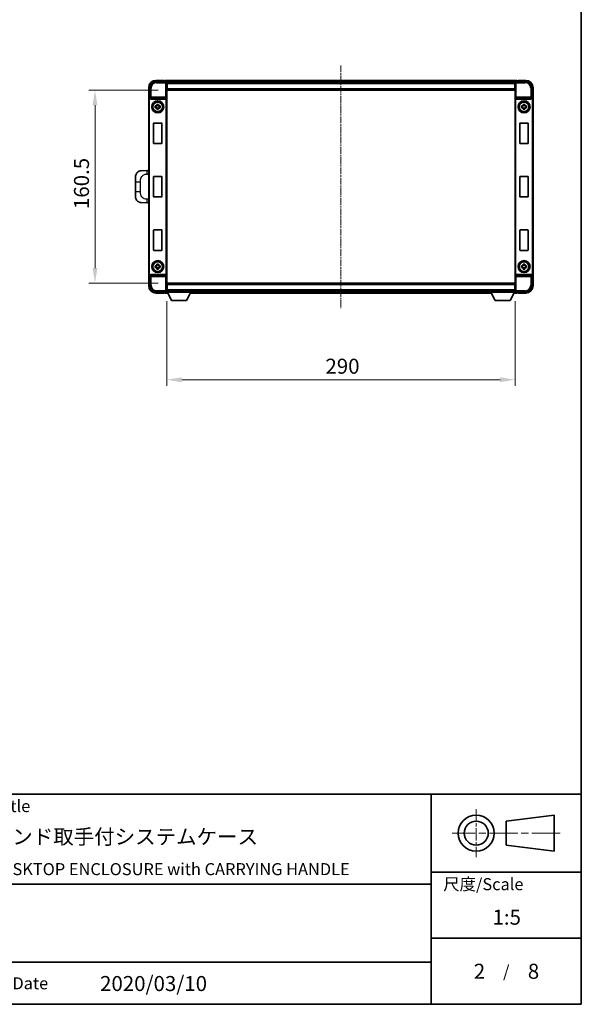
# Model space of a CAD drawing. Units: millimetres. Extents: x 17 to 10448, y 16 to 1421.
# Drawn here: x 3078 to 3546, y 16 to 836 of the extents above; entities that cross this region are included whole.
import ezdxf
from ezdxf.enums import TextEntityAlignment as Align

# ---------------------------------------------------------------- set-up
doc = ezdxf.new("R2010")
doc.units = ezdxf.units.MM
doc.linetypes.add('CHAIN', pattern=[0.3543, 0.2362, -0.0295, 0.0591, -0.0295])
for name, color, linetype, lineweight in [('Border (ISO)', 7, 'Continuous', 35), ('Dimension (ISO)', 7, 'Continuous', 18), ('Dimension (ISO) @ 1', 7, 'Continuous', 18), ('Title (ISO)', 7, 'Continuous', 35), ('Visible (ISO)', 7, 'Continuous', 35), ('Visible Narrow (ISO)', 7, 'Continuous', 25)]:
    doc.layers.add(name, color=color, linetype=linetype, lineweight=lineweight)
doc.layers.add('Centerline (ISO)', color=7, linetype='Continuous', lineweight=18, true_color=0x80ffff)
doc.styles.add('Note Text (TK)', font='MS PGothic.ttf')
doc.styles.add('文字スタイル67', font='arial.ttf')
doc.dimstyles.new('Default - Method 1b (TK)', dxfattribs={"dimscale": 4, "dimtxt": 2.5, "dimasz": 2.5, "dimexe": 1, "dimexo": 1.5, "dimgap": 1, "dimtad": 1, "dimtoh": 1, "dimrnd": 1e-08, "dimdsep": 46, "dimtxsty": 'Note Text (TK)', "dimcen": 0.09, "dimdle": 5, "dimclrd": 100, "dimclre": 100, "dimclrt": 7, "dimadec": 1, "dimazin": 1, "dimtfac": 1, "dimtmove": 0, "dimatfit": 3, "dimfxl": 0, "dimtolj": 1, "dimlwd": -1, "dimlwe": -1, "dimarcsym": 0})

# ---------------------------------------------------------------- blocks, each defined once
blk = doc.blocks.new('図面枠 tk図枠')
at = {"layer": 'Border (ISO)'}
for p in [(405.5, 289), (14.5, 8)]:
    blk.add_line(p, (405.5, 8), dxfattribs=at)
blk = doc.blocks.new('表題欄 tk表題欄')
at = {"layer": 'Title (ISO)'}
for p, q in [((74.71, 244.05), (255.71, 244.05)), ((230.71, 244.05), (230.71, 209.05)), ((255.71, 244.05), (255.71, 209.05)), ((243.21, 239.55), (251.21, 240.55)), ((243.21, 239.55), (243.21, 235.55)), ((251.21, 234.55), (251.21, 240.55)), ((243.21, 235.55), (251.21, 234.55)), ((230.71, 231.05), (255.71, 231.05)), ((74.71, 229.05), (230.71, 229.05)), ((230.71, 220.05), (255.71, 220.05)), ((149.71, 216.05), (230.71, 216.05)), ((255.71, 209.05), (74.71, 209.05))]:
    blk.add_line(p, q, dxfattribs=at)
at = {"layer": 'Title (ISO)', "color": 4, "linetype": 'CHAIN', "lineweight": 18, "ltscale": 8.88956, "true_color": 0x00ffff}
blk.add_line((238.21, 241.55), (238.21, 233.55), dxfattribs=at)
at = {"layer": 'Title (ISO)', "color": 4, "linetype": 'CHAIN', "lineweight": 18, "ltscale": 20.001633, "true_color": 0x00ffff}
blk.add_line((252.21, 237.55), (234.21, 237.55), dxfattribs=at)
at = {"layer": 'Title (ISO)'}
for radius in [3, 2]:
    blk.add_circle((238.21, 237.55), radius, dxfattribs=at)
at = {"layer": 'Title (ISO)', "color": 1, "true_color": 0xff0000, "char_height": 2, "attachment_point": 4, "line_spacing_factor": 1.5, "style": 'Note Text (TK)'}
for s, insert in [('\\fＭＳ Ｐゴシック|b0|i0;\\H2.0000;品名/Title', (151.71, 242.05)), ('\\fＭＳ Ｐゴシック|b0|i0;\\H2.0000;尺度/Scale', (232.71, 229.05)), ('\\fＭＳ Ｐゴシック|b0|i0;\\H2.0000;作成日/Date', (151.71, 212.55))]:
    blk.add_mtext(s, dxfattribs=dict(at, insert=insert))
at = {"layer": 'Title (ISO)', "color": 7, "insert": (243.21, 214.55), "char_height": 2, "attachment_point": 5, "line_spacing_factor": 1.5, "style": 'Note Text (TK)'}
blk.add_mtext('\\fＭＳ Ｐゴシック|b0|i0;\\H2.0000;/', dxfattribs=at)
at = {"layer": 'Title (ISO)', "color": 7}
for tag, p, height, style in [('<品名>_001', (157.52, 235.7), 2.5, 'Note Text (TK)'), ('<Title>_001', (157.49, 230.55), 2, '文字スタイル67'), ('<ページ_No.>_001', (237.95, 213.3), 2.5, 'Note Text (TK)'), ('<総ページ数>_001', (246.8, 213.3), 2.5, 'Note Text (TK)'), ('作成日_001', (175.59, 211.28), 2.5, 'Note Text (TK)')]:
    blk.add_attdef(tag, p, '', height=height, dxfattribs=dict(at, style=style))
at = {"layer": 'Title (ISO)', "color": 7, "style": 'Note Text (TK)'}
blk.add_attdef('<尺度>', text='', height=2.5, dxfattribs=at).set_placement((243.21, 223.55), align=Align.MIDDLE_CENTER)
blk = doc.blocks.new('*D52')
at = {"layer": 'Defpoints', "color": 0, "transparency": 16777216}
for p in [(3200.86, 776.84), (3140.86, 616.34), (3200.86, 616.34)]:
    blk.add_point(p, dxfattribs=at)
at = {"layer": 'Dimension (ISO)', "color": 100, "transparency": 16777216}
for p, q in [((3193.36, 776.84), (3135.86, 776.84)), ((3140.86, 764.34), (3140.86, 628.84)), ((3193.36, 616.34), (3135.86, 616.34))]:
    blk.add_line(p, q, dxfattribs=at)
for points in [[(3138.77, 764.34), (3142.94, 764.34), (3140.86, 776.84)], [(3138.77, 628.84), (3142.94, 628.84), (3140.86, 616.34)]]:
    blk.add_solid(points, dxfattribs=at)
at = {"layer": 'Dimension (ISO)', "color": 7, "transparency": 16777216, "insert": (3129.61, 677.98), "char_height": 12.5, "attachment_point": 4, "rotation": 90, "style": 'Note Text (TK)'}
blk.add_mtext('\\A1;160.5', dxfattribs=at)
blk = doc.blocks.new('*D53')
at = {"layer": 'Defpoints', "color": 0, "transparency": 16777216}
for p in [(3200.61, 608.89), (3490.61, 608.89), (3490.61, 535.92)]:
    blk.add_point(p, dxfattribs=at)
at = {"layer": 'Dimension (ISO)', "color": 100, "transparency": 16777216}
for p, q in [((3200.61, 601.39), (3200.61, 530.92)), ((3490.61, 601.39), (3490.61, 530.92)), ((3213.11, 535.92), (3478.11, 535.92))]:
    blk.add_line(p, q, dxfattribs=at)
for points in [[(3213.11, 538), (3213.11, 533.83), (3200.61, 535.92)], [(3478.11, 538), (3478.11, 533.83), (3490.61, 535.92)]]:
    blk.add_solid(points, dxfattribs=at)
at = {"layer": 'Dimension (ISO)', "color": 7, "transparency": 16777216, "insert": (3332.75, 547.17), "char_height": 12.5, "attachment_point": 4, "style": 'Note Text (TK)'}
blk.add_mtext('\\A1;290', dxfattribs=at)

msp = doc.modelspace()

# ---------------------------------------------------------------- linework, layer by layer
at = {"layer": 'Centerline (ISO)', "linetype": 'CHAIN', "ltscale": 23.990969}
msp.add_line((3345.605, 797.5903), (3345.605, 595.5903), dxfattribs=at)
at = {"layer": 'Visible (ISO)'}
for p, q in [((3185.605, 779.0903), (3185.605, 769.5909)), ((3186.605, 770.5903), (3186.605, 779.0933)), ((3191.602, 784.0903), (3200.1053, 784.0903)), ((3198.105, 785.0903), (3191.605, 785.0903)), ((3198.105, 785.0903), (3198.105, 784.8403)), ((3198.105, 784.7903), (3198.105, 784.8403)), ((3198.855, 784.7903), (3198.105, 784.7903)), ((3492.105, 785.0903), (3199.105, 785.0903)), ((3199.105, 784.7903), (3199.105, 785.0903)), ((3199.105, 784.7903), (3199.105, 784.3403)), ((3199.105, 784.5403), (3199.105, 784.0903)), ((3490.6718, 783.8403), (3200.5382, 783.8403)), ((3200.605, 783.5906), (3200.605, 778.0903)), ((3200.855, 783.5903), (3200.605, 783.5903)), ((3200.605, 782.5903), (3200.855, 782.5903)), ((3200.855, 779.9903), (3200.605, 779.9903)), ((3200.855, 782.0903), (3200.855, 783.5903)), ((3490.355, 783.5903), (3200.855, 783.5903)), ((3200.855, 782.0903), (3200.855, 778.3403)), ((3490.605, 783.5903), (3490.355, 783.5903)), ((3490.355, 783.5903), (3490.355, 782.0903)), ((3490.355, 782.5903), (3490.605, 782.5903)), ((3490.355, 778.3403), (3490.355, 782.0903)), ((3490.605, 779.9903), (3490.355, 779.9903)), ((3490.605, 778.0903), (3490.605, 783.5906)), ((3491.1047, 784.0903), (3499.6081, 784.0903)), ((3492.105, 785.0903), (3492.105, 784.7903)), ((3492.105, 784.3403), (3492.105, 784.7903)), ((3492.105, 784.0903), (3492.105, 784.5403)), ((3493.105, 784.7903), (3492.355, 784.7903)), ((3493.105, 784.8403), (3493.105, 785.0903)), ((3499.605, 785.0903), (3493.105, 785.0903)), ((3493.105, 784.8403), (3493.105, 784.7903)), ((3504.605, 779.0933), (3504.605, 770.5903)), ((3505.605, 769.5909), (3505.605, 779.0903)), ((3186.6044, 770.5903), (3186.605, 770.5903)), ((3186.605, 770.5903), (3186.8501, 770.3452)), ((3200.605, 778.0903), (3200.605, 615.0903)), ((3200.855, 776.8403), (3200.855, 778.3403)), ((3490.355, 776.8403), (3200.855, 776.8403)), ((3490.355, 778.3403), (3490.355, 776.8403)), ((3490.605, 615.0903), (3490.605, 778.0903)), ((3504.605, 770.5903), (3504.36, 770.3452)), ((3504.605, 770.5903), (3504.6056, 770.5903)), ((3185.605, 623.5897), (3185.605, 769.5909)), ((3187.3629, 769.5903), (3199.8471, 769.5903)), ((3191.0943, 763.807), (3191.7132, 763.807)), ((3191.7132, 762.3736), (3191.0943, 762.3736)), ((3191.9482, 763.807), (3191.9482, 762.3736)), ((3192.3883, 764.4821), (3192.3883, 765.101)), ((3193.8217, 764.2471), (3192.3883, 764.2471)), ((3193.8217, 765.101), (3193.8217, 764.4821)), ((3194.2618, 763.807), (3194.2618, 762.3736)), ((3194.4968, 763.807), (3195.1157, 763.807)), ((3195.1157, 762.3736), (3194.4968, 762.3736)), ((3491.3629, 769.5903), (3503.8471, 769.5903)), ((3496.0943, 763.807), (3496.7132, 763.807)), ((3496.7132, 762.3736), (3496.0943, 762.3736)), ((3496.9482, 763.807), (3496.9482, 762.3736)), ((3497.3883, 764.4821), (3497.3883, 765.101)), ((3498.8217, 764.2471), (3497.3883, 764.2471)), ((3498.8217, 765.101), (3498.8217, 764.4821)), ((3499.2618, 763.807), (3499.2618, 762.3736)), ((3499.4968, 763.807), (3500.1157, 763.807)), ((3500.1157, 762.3736), (3499.4968, 762.3736)), ((3505.605, 769.5909), (3505.605, 623.5897)), ((3192.3883, 761.9335), (3193.8217, 761.9335)), ((3192.3883, 761.0796), (3192.3883, 761.6985)), ((3193.8217, 761.6985), (3193.8217, 761.0796)), ((3497.3883, 761.9335), (3498.8217, 761.9335)), ((3497.3883, 761.0796), (3497.3883, 761.6985)), ((3498.8217, 761.6985), (3498.8217, 761.0796)), ((3189.605, 732.7903), (3189.605, 749.3903)), ((3189.805, 749.5903), (3196.405, 749.5903)), ((3196.605, 749.3903), (3196.605, 732.7903)), ((3494.605, 732.7903), (3494.605, 749.3903)), ((3494.805, 749.5903), (3501.405, 749.5903)), ((3501.605, 749.3903), (3501.605, 732.7903)), ((3196.405, 732.5903), (3189.805, 732.5903)), ((3501.405, 732.5903), (3494.805, 732.5903)), ((3174.605, 700.7277), (3174.605, 704.8603)), ((3184.4776, 710.0335), (3179.4305, 709.8572)), ((3185.605, 710.0728), (3184.4776, 710.0335)), ((3189.605, 688.2903), (3189.605, 704.8903)), ((3189.805, 705.0903), (3196.405, 705.0903)), ((3196.605, 704.8903), (3196.605, 688.2903)), ((3494.605, 688.2903), (3494.605, 704.8903)), ((3494.805, 705.0903), (3501.405, 705.0903)), ((3501.605, 704.8903), (3501.605, 688.2903)), ((3174.605, 700.7277), (3174.605, 692.453)), ((3174.605, 688.3203), (3174.605, 692.453)), ((3179.4305, 683.3234), (3184.4776, 683.1471)), ((3184.4776, 683.1471), (3185.605, 683.1078)), ((3196.405, 688.0903), (3189.805, 688.0903)), ((3501.405, 688.0903), (3494.805, 688.0903)), ((3189.605, 643.7903), (3189.605, 660.3903)), ((3189.805, 660.5903), (3196.405, 660.5903)), ((3196.605, 660.3903), (3196.605, 643.7903)), ((3494.605, 643.7903), (3494.605, 660.3903)), ((3494.805, 660.5903), (3501.405, 660.5903)), ((3501.605, 660.3903), (3501.605, 643.7903)), ((3196.405, 643.5903), (3189.805, 643.5903)), ((3501.405, 643.5903), (3494.805, 643.5903)), ((3192.3883, 631.4821), (3192.3883, 632.101)), ((3193.8217, 631.2471), (3192.3883, 631.2471)), ((3193.8217, 632.101), (3193.8217, 631.4821)), ((3497.3883, 631.4821), (3497.3883, 632.101)), ((3498.8217, 631.2471), (3497.3883, 631.2471)), ((3498.8217, 632.101), (3498.8217, 631.4821)), ((3185.605, 623.5897), (3185.605, 614.0903)), ((3199.8471, 623.5903), (3187.3629, 623.5903)), ((3191.0943, 630.807), (3191.7132, 630.807)), ((3191.7132, 629.3736), (3191.0943, 629.3736)), ((3191.9482, 630.807), (3191.9482, 629.3736)), ((3192.3883, 628.9335), (3193.8217, 628.9335)), ((3192.3883, 628.0796), (3192.3883, 628.6985)), ((3193.8217, 628.6985), (3193.8217, 628.0796)), ((3194.2618, 630.807), (3194.2618, 629.3736)), ((3194.4968, 630.807), (3195.1157, 630.807)), ((3195.1157, 629.3736), (3194.4968, 629.3736)), ((3503.8471, 623.5903), (3491.3629, 623.5903)), ((3496.0943, 630.807), (3496.7132, 630.807)), ((3496.7132, 629.3736), (3496.0943, 629.3736)), ((3496.9482, 630.807), (3496.9482, 629.3736)), ((3497.3883, 628.9335), (3498.8217, 628.9335)), ((3497.3883, 628.0796), (3497.3883, 628.6985)), ((3498.8217, 628.6985), (3498.8217, 628.0796)), ((3499.2618, 630.807), (3499.2618, 629.3736)), ((3499.4968, 630.807), (3500.1157, 630.807)), ((3500.1157, 629.3736), (3499.4968, 629.3736)), ((3505.605, 614.0903), (3505.605, 623.5897)), ((3186.605, 622.5903), (3186.6044, 622.5903)), ((3186.605, 622.5903), (3186.8501, 622.8354)), ((3186.605, 614.0873), (3186.605, 622.5903)), ((3200.605, 615.0903), (3200.605, 609.59)), ((3200.855, 616.3403), (3490.355, 616.3403)), ((3200.855, 614.8403), (3200.855, 616.3403)), ((3200.855, 614.8403), (3200.855, 611.0903)), ((3490.355, 616.3403), (3490.355, 614.8403)), ((3490.355, 611.0903), (3490.355, 614.8403)), ((3490.605, 609.59), (3490.605, 615.0903)), ((3504.605, 622.5903), (3504.36, 622.8354)), ((3504.6056, 622.5903), (3504.605, 622.5903)), ((3504.605, 622.5903), (3504.605, 614.0873)), ((3200.1053, 609.0903), (3191.602, 609.0903)), ((3191.605, 608.0903), (3198.105, 608.0903)), ((3198.105, 608.3403), (3198.105, 608.3903)), ((3198.105, 608.3903), (3198.855, 608.3903)), ((3198.105, 608.3403), (3198.105, 608.0903)), ((3199.105, 609.0903), (3199.105, 608.6403)), ((3199.105, 608.8403), (3199.105, 608.3903)), ((3199.105, 608.0903), (3199.105, 608.3903)), ((3199.105, 608.0903), (3201.5166, 608.0903)), ((3200.5382, 609.3403), (3200.605, 609.3403)), ((3200.605, 613.1903), (3200.855, 613.1903)), ((3200.855, 610.5903), (3200.605, 610.5903)), ((3200.605, 609.5903), (3200.855, 609.5903)), ((3200.605, 609.5903), (3200.605, 608.8903)), ((3200.605, 609.5903), (3221.205, 609.5903)), ((3200.605, 608.8903), (3221.205, 608.8903)), ((3200.855, 609.5903), (3200.855, 611.0903)), ((3200.855, 609.5903), (3490.355, 609.5903)), ((3204.655, 601.9903), (3201.105, 608.8903)), ((3217.155, 601.9903), (3220.705, 608.8903)), ((3220.2934, 608.0903), (3470.9166, 608.0903)), ((3221.205, 609.5903), (3221.205, 608.8903)), ((3221.205, 609.3403), (3470.005, 609.3403)), ((3470.005, 609.5903), (3470.005, 608.8903)), ((3470.005, 609.5903), (3490.605, 609.5903)), ((3470.005, 608.8903), (3490.605, 608.8903)), ((3474.055, 601.9903), (3470.505, 608.8903)), ((3486.555, 601.9903), (3490.105, 608.8903)), ((3489.6934, 608.0903), (3492.105, 608.0903)), ((3490.355, 613.1903), (3490.605, 613.1903)), ((3490.355, 611.0903), (3490.355, 609.5903)), ((3490.605, 610.5903), (3490.355, 610.5903)), ((3490.355, 609.5903), (3490.605, 609.5903)), ((3490.605, 609.5903), (3490.605, 608.8903)), ((3490.605, 609.3403), (3490.6718, 609.3403)), ((3499.6081, 609.0903), (3491.1047, 609.0903)), ((3492.105, 608.6403), (3492.105, 609.0903)), ((3492.105, 608.3903), (3492.105, 608.8403)), ((3492.105, 608.3903), (3492.105, 608.0903)), ((3492.355, 608.3903), (3493.105, 608.3903)), ((3493.105, 608.3903), (3493.105, 608.3403)), ((3493.105, 608.0903), (3493.105, 608.3403)), ((3493.105, 608.0903), (3499.605, 608.0903)), ((3204.655, 601.9903), (3217.155, 601.9903)), ((3474.055, 601.9903), (3486.555, 601.9903))]:
    msp.add_line(p, q, dxfattribs=at)
for centre, radius in [((3193.105, 763.0903), 5), ((3193.105, 763.0903), 4.15), ((3193.105, 763.0903), 4.0013), ((3498.105, 763.0903), 5), ((3498.105, 763.0903), 4.15), ((3498.105, 763.0903), 4.0013), ((3193.105, 630.0903), 5), ((3193.105, 630.0903), 4.15), ((3193.105, 630.0903), 4.0013), ((3498.105, 630.0903), 5), ((3498.105, 630.0903), 4.15), ((3498.105, 630.0903), 4.0013)]:
    msp.add_circle(centre, radius, dxfattribs=at)
for centre, radius, start, end in [((3191.605, 779.0903), 6, 90, 180), ((3198.855, 784.5403), 0.25, 0, 90), ((3492.355, 784.5403), 0.25, 90, 180), ((3499.605, 779.0903), 6, 0, 90), ((3193.105, 763.0903), 1.5655, 117.2450313, 152.7549687), ((3193.105, 763.0903), 1.5655, 207.2450313, 242.7549687), ((3193.105, 763.0903), 1.5655, 27.2450313, 62.7549687), ((3193.105, 763.0903), 1.5655, 297.2450313, 332.7549687), ((3498.105, 763.0903), 1.5655, 117.2450313, 152.7549687), ((3498.105, 763.0903), 1.5655, 207.2450313, 242.7549687), ((3498.105, 763.0903), 1.5655, 27.2450313, 62.7549687), ((3498.105, 763.0903), 1.5655, 297.2450313, 332.7549687), ((3189.805, 749.3903), 0.2, 90, 180), ((3196.405, 749.3903), 0.2, 0, 90), ((3494.805, 749.3903), 0.2, 90, 180), ((3501.405, 749.3903), 0.2, 0, 90), ((3189.805, 732.7903), 0.2, 180, 270), ((3196.405, 732.7903), 0.2, 270, 0), ((3494.805, 732.7903), 0.2, 180, 270), ((3501.405, 732.7903), 0.2, 270, 0), ((3179.605, 704.8603), 5, 132.9970212, 180), ((3189.805, 704.8903), 0.2, 90, 180), ((3196.405, 704.8903), 0.2, 0, 90), ((3494.805, 704.8903), 0.2, 90, 180), ((3501.405, 704.8903), 0.2, 0, 90), ((3179.605, 688.3203), 5, 180, 227.0029788), ((3189.805, 688.2903), 0.2, 180, 270), ((3196.405, 688.2903), 0.2, 270, 0), ((3494.805, 688.2903), 0.2, 180, 270), ((3501.405, 688.2903), 0.2, 270, 0), ((3189.805, 660.3903), 0.2, 90, 180), ((3196.405, 660.3903), 0.2, 0, 90), ((3494.805, 660.3903), 0.2, 90, 180), ((3501.405, 660.3903), 0.2, 0, 90), ((3189.805, 643.7903), 0.2, 180, 270), ((3196.405, 643.7903), 0.2, 270, 0), ((3494.805, 643.7903), 0.2, 180, 270), ((3501.405, 643.7903), 0.2, 270, 0), ((3193.105, 630.0903), 1.5655, 117.2450313, 152.7549687), ((3193.105, 630.0903), 1.5655, 27.2450313, 62.7549687), ((3498.105, 630.0903), 1.5655, 117.2450313, 152.7549687), ((3498.105, 630.0903), 1.5655, 27.2450313, 62.7549687), ((3193.105, 630.0903), 1.5655, 207.2450313, 242.7549687), ((3193.105, 630.0903), 1.5655, 297.2450313, 332.7549687), ((3498.105, 630.0903), 1.5655, 207.2450313, 242.7549687), ((3498.105, 630.0903), 1.5655, 297.2450313, 332.7549687), ((3191.605, 614.0903), 6, 180, 270), ((3198.855, 608.6403), 0.25, 270, 0), ((3492.355, 608.6403), 0.25, 180, 270), ((3499.605, 614.0903), 6, 270, 0)]:
    msp.add_arc(centre, radius, start, end, dxfattribs=at)
for centre, major_axis, ratio, start_param, end_param in [((3191.6081, 779.0873), (-3.5398, 3.5398), 0.99878277, 5.49839613, 7.06797448), ((3200.1047, 783.59), (0.354, 0.354), 0.99878277, 5.49839613, 7.06797448), ((3491.1053, 783.59), (-0.354, 0.354), 0.99878277, 5.49839613, 7.06797448), ((3499.602, 779.0873), (3.5398, 3.5398), 0.99878277, 5.49839613, 7.06797448), ((3186.6056, 769.5897), (-0.708, 0.708), 0.99878277, 5.49839613, 7.06797448), ((3504.6044, 769.5897), (0.708, 0.708), 0.99878277, 5.49839613, 7.06797448), ((3186.8495, 769.8456), (0, -0.5), 0.03492077, 2.0728637, 3.10668607), ((3187.3672, 770.1064), (-0.0697, -0.5117), 0.96815944, 5.37352368, 6.41439087), ((3199.8428, 770.1064), (0.0697, -0.5117), 0.96815944, 6.15197975, 6.17822477), ((3199.8603, 769.9784), (0.4993, 0.0339), 0.77432044, 4.65990871, 6.19579845), ((3491.3498, 769.9784), (0.4993, -0.0339), 0.77432044, 3.22897951, 4.76486925), ((3491.3672, 770.1064), (-0.0697, -0.5117), 0.96815944, 0.10496054, 0.13120556), ((3503.8428, 770.1064), (0.0697, -0.5117), 0.96815944, 6.15197975, 7.19284694), ((3504.3606, 769.8456), (0, 0.5), 0.03492077, 0.03490659, 1.06872895), ((3186.6056, 623.5909), (-0.708, -0.708), 0.99878277, 5.49839613, 7.06797448), ((3186.8495, 623.3351), (0, -0.5), 0.03492077, 0.03490658, 1.06872895), ((3187.3672, 623.0742), (-0.0697, 0.5117), 0.96815944, 6.15197975, 7.19284694), ((3199.8428, 623.0742), (0.0697, 0.5117), 0.96815944, 0.10496054, 0.13120556), ((3199.8603, 623.2023), (-0.4993, 0.0339), 0.77432044, 3.22897951, 4.76486925), ((3491.3498, 623.2023), (-0.4993, -0.0339), 0.77432044, 4.65990871, 6.19579845), ((3491.3672, 623.0742), (-0.0697, 0.5117), 0.96815944, 6.15197975, 6.17822477), ((3503.8428, 623.0742), (0.0697, 0.5117), 0.96815944, 5.37352368, 6.41439087), ((3504.3606, 623.3351), (0, 0.5), 0.03492077, 2.0728637, 3.10668607), ((3504.6044, 623.5909), (0.708, -0.708), 0.99878277, 5.49839613, 7.06797448), ((3191.6081, 614.0933), (-3.5398, -3.5398), 0.99878277, 5.49839613, 7.06797448), ((3200.1047, 609.5906), (0.354, -0.354), 0.99878277, 5.49839613, 7.06797448), ((3491.1053, 609.5906), (-0.354, -0.354), 0.99878277, 5.49839613, 7.06797448), ((3499.602, 614.0933), (3.5398, -3.5398), 0.99878277, 5.49839613, 7.06797448)]:
    msp.add_ellipse(centre, major_axis=major_axis, ratio=ratio, start_param=start_param, end_param=end_param, dxfattribs=at)
for points, knots in [([(3186.8648, 770.0862), (3186.8653, 770.0593), (3186.8684, 770.0306), (3186.8843, 769.9538), (3186.9023, 769.9049), (3186.9273, 769.8566), (3186.9303, 769.8511), (3186.9334, 769.8456)], [0.208611463, 0.208611463, 0.208611463, 0.208611463, 0.217438985, 0.217438985, 0.2319254054, 0.2319254054, 0.2337726387, 0.2337726387, 0.2337726387, 0.2337726387]), ([(3191.0943, 762.3736), (3191.087, 762.6204), (3191.0836, 762.864), (3191.0836, 763.3166), (3191.087, 763.5602), (3191.0943, 763.807)], [4.331071921, 4.331071921, 4.331071921, 4.331071921, 4.398975087, 4.398975087, 4.466878254, 4.466878254, 4.466878254, 4.466878254]), ([(3192.3883, 765.101), (3192.6351, 765.1083), (3192.8787, 765.1117), (3193.3314, 765.1117), (3193.5749, 765.1083), (3193.8217, 765.101)], [4.331071921, 4.331071921, 4.331071921, 4.331071921, 4.398975087, 4.398975087, 4.466878254, 4.466878254, 4.466878254, 4.466878254]), ([(3195.1157, 763.807), (3195.123, 763.5602), (3195.1264, 763.3166), (3195.1264, 762.864), (3195.123, 762.6204), (3195.1157, 762.3736)], [4.331071921, 4.331071921, 4.331071921, 4.331071921, 4.398975087, 4.398975087, 4.466878254, 4.466878254, 4.466878254, 4.466878254]), ([(3496.0943, 762.3736), (3496.087, 762.6204), (3496.0836, 762.864), (3496.0836, 763.3166), (3496.087, 763.5602), (3496.0943, 763.807)], [4.331071921, 4.331071921, 4.331071921, 4.331071921, 4.398975087, 4.398975087, 4.466878254, 4.466878254, 4.466878254, 4.466878254]), ([(3497.3883, 765.101), (3497.6351, 765.1083), (3497.8787, 765.1117), (3498.3314, 765.1117), (3498.5749, 765.1083), (3498.8217, 765.101)], [4.331071921, 4.331071921, 4.331071921, 4.331071921, 4.398975087, 4.398975087, 4.466878254, 4.466878254, 4.466878254, 4.466878254]), ([(3500.1157, 763.807), (3500.123, 763.5602), (3500.1264, 763.3166), (3500.1264, 762.864), (3500.123, 762.6204), (3500.1157, 762.3736)], [4.331071921, 4.331071921, 4.331071921, 4.331071921, 4.398975087, 4.398975087, 4.466878254, 4.466878254, 4.466878254, 4.466878254]), ([(3504.2767, 769.8456), (3504.2802, 769.8519), (3504.2836, 769.8582), (3504.3086, 769.907), (3504.3262, 769.9555), (3504.3417, 770.0314), (3504.3448, 770.0597), (3504.3453, 770.0862)], [0.3369940422, 0.3369940422, 0.3369940422, 0.3369940422, 0.339104995, 0.339104995, 0.3534556191, 0.3534556191, 0.3621494942, 0.3621494942, 0.3621494942, 0.3621494942]), ([(3193.8217, 761.0796), (3193.5749, 761.0723), (3193.3314, 761.0689), (3192.8787, 761.0689), (3192.6351, 761.0723), (3192.3883, 761.0796)], [4.331071921, 4.331071921, 4.331071921, 4.331071921, 4.398975087, 4.398975087, 4.466878254, 4.466878254, 4.466878254, 4.466878254]), ([(3498.8217, 761.0796), (3498.5749, 761.0723), (3498.3314, 761.0689), (3497.8787, 761.0689), (3497.6351, 761.0723), (3497.3883, 761.0796)], [4.331071921, 4.331071921, 4.331071921, 4.331071921, 4.398975087, 4.398975087, 4.466878254, 4.466878254, 4.466878254, 4.466878254]), ([(3176.1952, 708.5172), (3176.2161, 708.5367), (3176.2365, 708.5554), (3176.2799, 708.5945), (3176.3025, 708.6145), (3176.371, 708.674), (3176.419, 708.7143), (3176.5638, 708.8309), (3176.6654, 708.9069), (3176.9088, 709.0745), (3177.0544, 709.1643), (3177.4146, 709.3615), (3177.6354, 709.4623), (3178.1163, 709.6414), (3178.3802, 709.7155), (3178.9045, 709.8179), (3179.1684, 709.8481), (3179.4305, 709.8572)], [0, 0, 0, 0, 0.010414368, 0.010414368, 0.020739711, 0.020739711, 0.040939644, 0.040939644, 0.079734413, 0.079734413, 0.130964325, 0.130964325, 0.203039647, 0.203039647, 0.286099518, 0.286099518, 0.36662243, 0.36662243, 0.36662243, 0.36662243]), ([(3179.4305, 683.3234), (3179.1748, 683.3323), (3178.9173, 683.3612), (3178.4888, 683.4432), (3178.3134, 683.4866), (3178.083, 683.5572), (3178.0257, 683.5759), (3177.7504, 683.6712), (3177.535, 683.7629), (3177.1595, 683.955), (3176.9958, 684.0509), (3176.7231, 684.232), (3176.6098, 684.3144), (3176.448, 684.4424), (3176.3943, 684.4868), (3176.3172, 684.5531), (3176.2919, 684.5755), (3176.2426, 684.6196), (3176.219, 684.6412), (3176.1952, 684.6634)], [0, 0, 0, 0, 0.078120947, 0.078120947, 0.13297333, 0.13297333, 0.151232575, 0.151232575, 0.221140313, 0.221140313, 0.277761151, 0.277761151, 0.320245644, 0.320245644, 0.342263645, 0.342263645, 0.35346824, 0.35346824, 0.364744749, 0.364744749, 0.364744749, 0.364744749]), ([(3192.3883, 632.101), (3192.6351, 632.1083), (3192.8787, 632.1117), (3193.3314, 632.1117), (3193.5749, 632.1083), (3193.8217, 632.101)], [4.331071921, 4.331071921, 4.331071921, 4.331071921, 4.398975087, 4.398975087, 4.466878254, 4.466878254, 4.466878254, 4.466878254]), ([(3497.3883, 632.101), (3497.6351, 632.1083), (3497.8787, 632.1117), (3498.3314, 632.1117), (3498.5749, 632.1083), (3498.8217, 632.101)], [4.331071921, 4.331071921, 4.331071921, 4.331071921, 4.398975087, 4.398975087, 4.466878254, 4.466878254, 4.466878254, 4.466878254]), ([(3186.9334, 623.3351), (3186.9298, 623.3287), (3186.9264, 623.3224), (3186.9014, 623.2736), (3186.8838, 623.2252), (3186.8683, 623.1492), (3186.8653, 623.1209), (3186.8648, 623.0944)], [0.3369940422, 0.3369940422, 0.3369940422, 0.3369940422, 0.339104995, 0.339104995, 0.3534556191, 0.3534556191, 0.3621494942, 0.3621494942, 0.3621494942, 0.3621494942]), ([(3191.0943, 629.3736), (3191.087, 629.6204), (3191.0836, 629.864), (3191.0836, 630.3166), (3191.087, 630.5602), (3191.0943, 630.807)], [4.331071921, 4.331071921, 4.331071921, 4.331071921, 4.398975087, 4.398975087, 4.466878254, 4.466878254, 4.466878254, 4.466878254]), ([(3193.8217, 628.0796), (3193.5749, 628.0723), (3193.3314, 628.0689), (3192.8787, 628.0689), (3192.6351, 628.0723), (3192.3883, 628.0796)], [4.331071921, 4.331071921, 4.331071921, 4.331071921, 4.398975087, 4.398975087, 4.466878254, 4.466878254, 4.466878254, 4.466878254]), ([(3195.1157, 630.807), (3195.123, 630.5602), (3195.1264, 630.3166), (3195.1264, 629.864), (3195.123, 629.6204), (3195.1157, 629.3736)], [4.331071921, 4.331071921, 4.331071921, 4.331071921, 4.398975087, 4.398975087, 4.466878254, 4.466878254, 4.466878254, 4.466878254]), ([(3496.0943, 629.3736), (3496.087, 629.6204), (3496.0836, 629.864), (3496.0836, 630.3166), (3496.087, 630.5602), (3496.0943, 630.807)], [4.331071921, 4.331071921, 4.331071921, 4.331071921, 4.398975087, 4.398975087, 4.466878254, 4.466878254, 4.466878254, 4.466878254]), ([(3498.8217, 628.0796), (3498.5749, 628.0723), (3498.3314, 628.0689), (3497.8787, 628.0689), (3497.6351, 628.0723), (3497.3883, 628.0796)], [4.331071921, 4.331071921, 4.331071921, 4.331071921, 4.398975087, 4.398975087, 4.466878254, 4.466878254, 4.466878254, 4.466878254]), ([(3500.1157, 630.807), (3500.123, 630.5602), (3500.1264, 630.3166), (3500.1264, 629.864), (3500.123, 629.6204), (3500.1157, 629.3736)], [4.331071921, 4.331071921, 4.331071921, 4.331071921, 4.398975087, 4.398975087, 4.466878254, 4.466878254, 4.466878254, 4.466878254]), ([(3504.3453, 623.0944), (3504.3447, 623.1213), (3504.3416, 623.15), (3504.3257, 623.2268), (3504.3077, 623.2757), (3504.2827, 623.324), (3504.2798, 623.3295), (3504.2767, 623.3351)], [0.208611463, 0.208611463, 0.208611463, 0.208611463, 0.217438985, 0.217438985, 0.2319254054, 0.2319254054, 0.2337726387, 0.2337726387, 0.2337726387, 0.2337726387])]:
    msp.add_open_spline(points, degree=3, knots=knots, dxfattribs=at)
for points, weights in [([(3192.3883, 763.807), (3192.123, 763.807), (3191.7132, 763.807)], [1.35956394726, 1.22656475141, 1.03074466748]), ([(3191.7132, 762.3736), (3192.123, 762.3736), (3192.3883, 762.3736)], [1.03074466748, 1.22656475141, 1.35956394726]), ([(3192.3883, 764.4821), (3192.3883, 764.0723), (3192.3883, 763.807)], [1.03074466748, 1.22656475141, 1.35956394726]), ([(3192.3883, 762.3736), (3192.3883, 762.1083), (3192.3883, 761.6985)], [1.35956394726, 1.22656475141, 1.03074466748]), ([(3193.8217, 763.807), (3193.8217, 764.0723), (3193.8217, 764.4821)], [1.35956394726, 1.22656475141, 1.03074466748]), ([(3194.4968, 763.807), (3194.087, 763.807), (3193.8217, 763.807)], [1.03074466748, 1.22656475141, 1.35956394726]), ([(3193.8217, 761.6985), (3193.8217, 762.1083), (3193.8217, 762.3736)], [1.03074466748, 1.22656475141, 1.35956394726]), ([(3193.8217, 762.3736), (3194.087, 762.3736), (3194.4968, 762.3736)], [1.35956394726, 1.22656475141, 1.03074466748]), ([(3497.3883, 763.807), (3497.123, 763.807), (3496.7132, 763.807)], [1.35956394726, 1.22656475141, 1.03074466748]), ([(3496.7132, 762.3736), (3497.123, 762.3736), (3497.3883, 762.3736)], [1.03074466748, 1.22656475141, 1.35956394726]), ([(3497.3883, 764.4821), (3497.3883, 764.0723), (3497.3883, 763.807)], [1.03074466748, 1.22656475141, 1.35956394726]), ([(3497.3883, 762.3736), (3497.3883, 762.1083), (3497.3883, 761.6985)], [1.35956394726, 1.22656475141, 1.03074466748]), ([(3498.8217, 763.807), (3498.8217, 764.0723), (3498.8217, 764.4821)], [1.35956394726, 1.22656475141, 1.03074466748]), ([(3499.4968, 763.807), (3499.087, 763.807), (3498.8217, 763.807)], [1.03074466748, 1.22656475141, 1.35956394726]), ([(3498.8217, 761.6985), (3498.8217, 762.1083), (3498.8217, 762.3736)], [1.03074466748, 1.22656475141, 1.35956394726]), ([(3498.8217, 762.3736), (3499.087, 762.3736), (3499.4968, 762.3736)], [1.35956394726, 1.22656475141, 1.03074466748]), ([(3192.3883, 631.4821), (3192.3883, 631.0723), (3192.3883, 630.807)], [1.03074466748, 1.22656475141, 1.35956394726]), ([(3193.8217, 630.807), (3193.8217, 631.0723), (3193.8217, 631.4821)], [1.35956394726, 1.22656475141, 1.03074466748]), ([(3497.3883, 631.4821), (3497.3883, 631.0723), (3497.3883, 630.807)], [1.03074466748, 1.22656475141, 1.35956394726]), ([(3498.8217, 630.807), (3498.8217, 631.0723), (3498.8217, 631.4821)], [1.35956394726, 1.22656475141, 1.03074466748]), ([(3192.3883, 630.807), (3192.123, 630.807), (3191.7132, 630.807)], [1.35956394726, 1.22656475141, 1.03074466748]), ([(3191.7132, 629.3736), (3192.123, 629.3736), (3192.3883, 629.3736)], [1.03074466748, 1.22656475141, 1.35956394726]), ([(3192.3883, 629.3736), (3192.3883, 629.1083), (3192.3883, 628.6985)], [1.35956394726, 1.22656475141, 1.03074466748]), ([(3194.4968, 630.807), (3194.087, 630.807), (3193.8217, 630.807)], [1.03074466748, 1.22656475141, 1.35956394726]), ([(3193.8217, 628.6985), (3193.8217, 629.1083), (3193.8217, 629.3736)], [1.03074466748, 1.22656475141, 1.35956394726]), ([(3193.8217, 629.3736), (3194.087, 629.3736), (3194.4968, 629.3736)], [1.35956394726, 1.22656475141, 1.03074466748]), ([(3497.3883, 630.807), (3497.123, 630.807), (3496.7132, 630.807)], [1.35956394726, 1.22656475141, 1.03074466748]), ([(3496.7132, 629.3736), (3497.123, 629.3736), (3497.3883, 629.3736)], [1.03074466748, 1.22656475141, 1.35956394726]), ([(3497.3883, 629.3736), (3497.3883, 629.1083), (3497.3883, 628.6985)], [1.35956394726, 1.22656475141, 1.03074466748]), ([(3499.4968, 630.807), (3499.087, 630.807), (3498.8217, 630.807)], [1.03074466748, 1.22656475141, 1.35956394726]), ([(3498.8217, 628.6985), (3498.8217, 629.1083), (3498.8217, 629.3736)], [1.03074466748, 1.22656475141, 1.35956394726]), ([(3498.8217, 629.3736), (3499.087, 629.3736), (3499.4968, 629.3736)], [1.35956394726, 1.22656475141, 1.03074466748])]:
    msp.add_rational_spline(points, weights, degree=2, dxfattribs=at)
at = {"layer": 'Visible Narrow (ISO)'}
for p, q in [((3185.605, 779.0903), (3185.855, 779.0903)), ((3185.855, 770.2523), (3185.855, 779.0903)), ((3186.605, 779.0933), (3187.0247, 778.6737)), ((3187.0247, 778.6737), (3187.5244, 778.6737)), ((3187.0247, 778.6737), (3187.0247, 771.2593)), ((3187.5244, 771.2593), (3187.5244, 778.6737)), ((3192.0216, 783.6706), (3191.602, 784.0903)), ((3191.605, 785.0903), (3191.605, 784.8403)), ((3191.605, 784.8403), (3198.105, 784.8403)), ((3192.0216, 783.6706), (3192.0216, 783.1709)), ((3199.6857, 783.6706), (3192.0216, 783.6706)), ((3192.0216, 783.1709), (3199.6857, 783.1709)), ((3492.105, 784.7903), (3199.105, 784.7903)), ((3492.105, 784.3403), (3199.105, 784.3403)), ((3200.1053, 784.0903), (3199.6857, 783.6706)), ((3199.6857, 783.6706), (3199.6857, 783.1709)), ((3199.6857, 783.1709), (3199.6857, 771.2593)), ((3199.6857, 783.1709), (3200.1853, 783.1709)), ((3200.1853, 783.1709), (3200.605, 783.5906)), ((3200.1853, 771.2593), (3200.1853, 783.1709)), ((3200.855, 782.2903), (3200.605, 782.2903)), ((3200.855, 780.3903), (3200.605, 780.3903)), ((3490.355, 782.0903), (3200.855, 782.0903)), ((3490.605, 782.2903), (3490.355, 782.2903)), ((3490.605, 780.3903), (3490.355, 780.3903)), ((3490.605, 783.5906), (3491.0247, 783.1709)), ((3491.0247, 783.1709), (3491.0247, 771.2593)), ((3491.0247, 783.1709), (3491.5244, 783.1709)), ((3491.5244, 783.6706), (3491.1047, 784.0903)), ((3491.5244, 783.1709), (3491.5244, 783.6706)), ((3499.1884, 783.6706), (3491.5244, 783.6706)), ((3491.5244, 783.1709), (3499.1884, 783.1709)), ((3491.5244, 771.2593), (3491.5244, 783.1709)), ((3493.105, 784.8403), (3499.605, 784.8403)), ((3499.6081, 784.0903), (3499.1884, 783.6706)), ((3499.1884, 783.6706), (3499.1884, 783.1709)), ((3499.605, 785.0903), (3499.605, 784.8403)), ((3503.6857, 778.6737), (3503.6857, 771.2593)), ((3504.1853, 778.6737), (3503.6857, 778.6737)), ((3504.1853, 778.6737), (3504.605, 779.0933)), ((3504.1853, 771.2593), (3504.1853, 778.6737)), ((3505.355, 779.0903), (3505.355, 770.2523)), ((3505.605, 779.0903), (3505.355, 779.0903)), ((3186.8495, 770.3452), (3186.6044, 770.5903)), ((3187.0247, 771.2593), (3186.8648, 770.0862)), ((3187.5244, 771.2593), (3187.0247, 771.2593)), ((3187.3629, 769.5903), (3187.5244, 770.775)), ((3199.6857, 771.2593), (3187.5244, 771.2593)), ((3187.5244, 770.775), (3187.5244, 771.2593)), ((3187.5244, 770.775), (3199.6857, 770.775)), ((3199.6857, 771.2593), (3199.6857, 770.775)), ((3200.1853, 771.2593), (3199.6857, 771.2593)), ((3199.6857, 770.775), (3199.8471, 769.5903)), ((3200.1853, 771.2593), (3200.36, 769.9784)), ((3200.855, 778.3403), (3490.355, 778.3403)), ((3490.8501, 769.9784), (3491.0247, 771.2593)), ((3491.5244, 771.2593), (3491.0247, 771.2593)), ((3491.3629, 769.5903), (3491.5244, 770.775)), ((3503.6857, 771.2593), (3491.5244, 771.2593)), ((3491.5244, 770.775), (3491.5244, 771.2593)), ((3491.5244, 770.775), (3503.6857, 770.775)), ((3504.1853, 771.2593), (3503.6857, 771.2593)), ((3503.6857, 771.2593), (3503.6857, 770.775)), ((3503.6857, 770.775), (3503.8471, 769.5903)), ((3504.3453, 770.0862), (3504.1853, 771.2593)), ((3504.6056, 770.5903), (3504.3606, 770.3452)), ((3185.605, 769.5909), (3185.8501, 769.3459)), ((3185.8501, 769.3459), (3186.3498, 769.3459)), ((3185.8501, 769.3459), (3185.8501, 623.8347)), ((3186.3498, 623.8347), (3186.3498, 769.3459)), ((3186.8495, 770.3452), (3186.8495, 769.8456)), ((3186.8501, 770.3452), (3186.8495, 770.3452)), ((3186.8495, 769.8456), (3186.9334, 769.8456)), ((3199.8603, 769.5905), (3199.8603, 623.5901)), ((3200.36, 623.2023), (3200.36, 769.9784)), ((3490.8501, 769.9784), (3490.8501, 623.2023)), ((3491.3498, 623.5901), (3491.3498, 769.5905)), ((3504.2767, 769.8456), (3504.3606, 769.8456)), ((3504.3606, 770.3452), (3504.36, 770.3452)), ((3504.3606, 770.3452), (3504.3606, 769.8456)), ((3504.8603, 769.3459), (3504.8603, 623.8347)), ((3505.36, 769.3459), (3504.8603, 769.3459)), ((3505.36, 769.3459), (3505.605, 769.5909)), ((3505.36, 623.8347), (3505.36, 769.3459)), ((3184.0098, 707.0353), (3185.605, 707.091)), ((3174.605, 700.7277), (3178.651, 700.7277)), ((3178.651, 692.453), (3178.651, 700.7277)), ((3178.651, 692.453), (3174.605, 692.453)), ((3185.605, 686.0896), (3184.0098, 686.1453)), ((3185.8501, 623.8347), (3185.605, 623.5897)), ((3185.8501, 623.8347), (3186.3498, 623.8347)), ((3185.855, 614.0903), (3185.855, 622.9283)), ((3186.9334, 623.3351), (3186.8495, 623.3351)), ((3186.8495, 622.8354), (3186.8495, 623.3351)), ((3186.8648, 623.0944), (3187.0247, 621.9213)), ((3187.5244, 622.4056), (3187.3629, 623.5903)), ((3199.8471, 623.5903), (3199.6857, 622.4056)), ((3200.36, 623.2023), (3200.1853, 621.9213)), ((3491.0247, 621.9213), (3490.8501, 623.2023)), ((3491.5244, 622.4056), (3491.3629, 623.5903)), ((3503.8471, 623.5903), (3503.6857, 622.4056)), ((3504.1853, 621.9213), (3504.3453, 623.0944)), ((3504.3606, 623.3351), (3504.2767, 623.3351)), ((3504.3606, 622.8354), (3504.3606, 623.3351)), ((3505.36, 623.8347), (3504.8603, 623.8347)), ((3505.355, 622.9283), (3505.355, 614.0903)), ((3505.605, 623.5897), (3505.36, 623.8347)), ((3186.6044, 622.5903), (3186.8495, 622.8354)), ((3186.8495, 622.8354), (3186.8501, 622.8354)), ((3187.0247, 621.9213), (3187.5244, 621.9213)), ((3187.0247, 621.9213), (3187.0247, 614.5069)), ((3199.6857, 622.4056), (3187.5244, 622.4056)), ((3187.5244, 621.9213), (3187.5244, 622.4056)), ((3187.5244, 621.9213), (3199.6857, 621.9213)), ((3187.5244, 614.5069), (3187.5244, 621.9213)), ((3199.6857, 622.4056), (3199.6857, 621.9213)), ((3199.6857, 621.9213), (3199.6857, 610.0097)), ((3199.6857, 621.9213), (3200.1853, 621.9213)), ((3200.1853, 610.0097), (3200.1853, 621.9213)), ((3490.355, 614.8403), (3200.855, 614.8403)), ((3491.0247, 621.9213), (3491.0247, 610.0097)), ((3491.0247, 621.9213), (3491.5244, 621.9213)), ((3503.6857, 622.4056), (3491.5244, 622.4056)), ((3491.5244, 621.9213), (3491.5244, 622.4056)), ((3491.5244, 621.9213), (3503.6857, 621.9213)), ((3491.5244, 610.0097), (3491.5244, 621.9213)), ((3503.6857, 622.4056), (3503.6857, 621.9213)), ((3503.6857, 621.9213), (3503.6857, 614.5069)), ((3503.6857, 621.9213), (3504.1853, 621.9213)), ((3504.1853, 614.5069), (3504.1853, 621.9213)), ((3504.36, 622.8354), (3504.3606, 622.8354)), ((3504.3606, 622.8354), (3504.6056, 622.5903)), ((3185.605, 614.0903), (3185.855, 614.0903)), ((3187.0247, 614.5069), (3186.605, 614.0873)), ((3187.0247, 614.5069), (3187.5244, 614.5069)), ((3191.602, 609.0903), (3192.0216, 609.51)), ((3198.105, 608.3403), (3191.605, 608.3403)), ((3191.605, 608.0903), (3191.605, 608.3403)), ((3199.6857, 610.0097), (3192.0216, 610.0097)), ((3192.0216, 609.51), (3192.0216, 610.0097)), ((3192.0216, 609.51), (3199.6857, 609.51)), ((3199.105, 608.8403), (3201.1307, 608.8403)), ((3199.105, 608.3903), (3201.3623, 608.3903)), ((3200.1853, 610.0097), (3199.6857, 610.0097)), ((3199.6857, 610.0097), (3199.6857, 609.51)), ((3199.6857, 609.51), (3200.1053, 609.0903)), ((3200.605, 609.59), (3200.1853, 610.0097)), ((3200.605, 612.7903), (3200.855, 612.7903)), ((3200.605, 610.8903), (3200.855, 610.8903)), ((3200.855, 611.0903), (3490.355, 611.0903)), ((3220.4478, 608.3903), (3470.7623, 608.3903)), ((3220.6793, 608.8403), (3470.5307, 608.8403)), ((3489.8478, 608.3903), (3492.105, 608.3903)), ((3490.0793, 608.8403), (3492.105, 608.8403)), ((3490.355, 612.7903), (3490.605, 612.7903)), ((3490.355, 610.8903), (3490.605, 610.8903)), ((3491.0247, 610.0097), (3490.605, 609.59)), ((3491.5244, 610.0097), (3491.0247, 610.0097)), ((3491.1047, 609.0903), (3491.5244, 609.51)), ((3499.1884, 610.0097), (3491.5244, 610.0097)), ((3491.5244, 609.51), (3491.5244, 610.0097)), ((3491.5244, 609.51), (3499.1884, 609.51)), ((3499.605, 608.3403), (3493.105, 608.3403)), ((3499.1884, 609.51), (3499.1884, 610.0097)), ((3499.1884, 609.51), (3499.6081, 609.0903)), ((3499.605, 608.0903), (3499.605, 608.3403)), ((3504.1853, 614.5069), (3503.6857, 614.5069)), ((3504.605, 614.0873), (3504.1853, 614.5069)), ((3505.605, 614.0903), (3505.355, 614.0903))]:
    msp.add_line(p, q, dxfattribs=at)
for centre, start, end in [((3191.605, 779.0903), 90, 180), ((3499.605, 779.0903), 0, 90), ((3191.605, 614.0903), 180, 270), ((3499.605, 614.0903), 270, 0)]:
    msp.add_arc(centre, 5.75, start, end, dxfattribs=at)
for centre, major_axis, ratio, start_param, end_param in [((3192.0271, 778.6682), (-3.539, 3.539), 0.99902583, 5.49839613, 7.06797448), ((3192.0271, 778.6682), (-3.1859, 3.1859), 0.99878277, 5.49839613, 7.06797448), ((3199.6857, 783.1709), (-0.3536, 0.3536), 0.99878277, 3.9275998, 5.49717816), ((3491.5244, 783.1709), (-0.3536, -0.3536), 0.99878277, 3.9275998, 5.49717816), ((3499.1829, 778.6682), (3.539, 3.539), 0.99902583, 5.49839613, 7.06797448), ((3499.1829, 778.6682), (3.1859, 3.1859), 0.99878277, 5.49839613, 7.06797448), ((3187.5244, 771.2593), (-0.4954, 0.0675), 0.96815944, 0.13986712, 1.70200189), ((3199.6857, 771.2593), (0.4954, 0.0675), 0.96815944, 4.58118342, 6.14331819), ((3491.5244, 771.2593), (-0.4954, 0.0675), 0.96815944, 0.13986712, 1.70200189), ((3503.6857, 771.2593), (0.4954, 0.0675), 0.96815944, 4.58118342, 6.14331819), ((3186.8501, 769.3452), (-0.7071, 0.7071), 0.99999926, 5.49839613, 7.06797448), ((3186.8501, 769.3452), (-0.354, 0.354), 0.99878277, 5.49839613, 7.06797448), ((3504.36, 769.3452), (0.7071, 0.7071), 0.99999926, 5.49839613, 7.06797448), ((3504.36, 769.3452), (0.354, 0.354), 0.99878277, 5.49839613, 7.06797448), ((3184.5823, 707.0353), (-0.1047, 2.9982), 0.19069699, 0, 1.56413714), ((3184.5823, 686.1453), (-0.1047, -2.9982), 0.19069699, 4.71904817, 6.28318531), ((3186.8501, 623.8354), (-0.7071, -0.7071), 0.99999926, 5.49839613, 7.06797448), ((3186.8501, 623.8354), (-0.354, -0.354), 0.99878277, 5.49839613, 7.06797448), ((3504.36, 623.8354), (0.354, -0.354), 0.99878277, 5.49839613, 7.06797448), ((3504.36, 623.8354), (0.7071, -0.7071), 0.99999926, 5.49839613, 7.06797448), ((3187.5244, 621.9213), (-0.4954, -0.0675), 0.96815944, 4.58118342, 6.14331819), ((3199.6857, 621.9213), (0.4954, -0.0675), 0.96815944, 0.13986712, 1.70200189), ((3491.5244, 621.9213), (-0.4954, -0.0675), 0.96815944, 4.58118342, 6.14331819), ((3503.6857, 621.9213), (0.4954, -0.0675), 0.96815944, 0.13986712, 1.70200189), ((3192.0271, 614.5124), (-3.539, -3.539), 0.99902583, 5.49839613, 7.06797448), ((3192.0271, 614.5124), (-3.1859, -3.1859), 0.99878277, 5.49839613, 7.06797448), ((3199.6857, 610.0097), (0.3536, 0.3536), 0.99878277, 3.9275998, 5.49717816), ((3491.5244, 610.0097), (0.3536, -0.3536), 0.99878277, 3.9275998, 5.49717816), ((3499.1829, 614.5124), (3.1859, -3.1859), 0.99878277, 5.49839613, 7.06797448), ((3499.1829, 614.5124), (3.539, -3.539), 0.99902583, 5.49839613, 7.06797448)]:
    msp.add_ellipse(centre, major_axis=major_axis, ratio=ratio, start_param=start_param, end_param=end_param, dxfattribs=at)
for points, knots in [([(3178.651, 700.7277), (3178.651, 701.3241), (3178.6639, 701.9934), (3178.8143, 702.6964), (3179.0435, 703.7676), (3179.5913, 704.8622), (3180.3854, 705.651), (3181.0541, 706.3152), (3181.8603, 706.7296), (3182.6582, 706.8997), (3183.1199, 706.9982), (3183.5754, 707.0201), (3184.0098, 707.0353)], [0, 0, 0, 0, 0.21983104, 0.21983104, 0.21983104, 0.55477785, 0.55477785, 0.55477785, 0.83679083, 0.83679083, 0.83679083, 1, 1, 1, 1]), ([(3184.0098, 686.1453), (3183.3029, 686.17), (3182.5325, 686.2335), (3181.7937, 686.5583), (3180.8276, 686.9831), (3179.9312, 687.8492), (3179.3811, 688.9013), (3178.9606, 689.7053), (3178.7462, 690.5964), (3178.6818, 691.4013), (3178.6523, 691.7702), (3178.651, 692.1228), (3178.651, 692.453)], [0, 0, 0, 0, 0.26559079, 0.26559079, 0.26559079, 0.61290113, 0.61290113, 0.61290113, 0.8783338, 0.8783338, 0.8783338, 1, 1, 1, 1])]:
    msp.add_open_spline(points, degree=3, knots=knots, dxfattribs=at)

# ---------------------------------------------------------------- block references
at = {"xscale": 5, "yscale": 5, "zscale": 5}
msp.add_blockref('図面枠 tk図枠', (1518.3213, -23.9553), dxfattribs=at)
ref = msp.add_blockref('表題欄 tk表題欄', (2267.2772, -1029.219), dxfattribs=dict(xscale=5, yscale=5, zscale=5))
ref.add_attrib('<品名>_001', 'バンド取手付システムケース', (3054.898, 149.2975), dxfattribs={"layer": 'Title (ISO)', "color": 7, "height": 12.5, "style": 'Note Text (TK)'})
ref.add_attrib('<尺度>_001', '1:5', (3471.8867, 82.2947), dxfattribs={"layer": 'Title (ISO)', "color": 7, "height": 12.5, "style": 'Note Text (TK)'})
ref.add_attrib('作成日_001', '2020/03/10', (3145.0827, 27.0816), dxfattribs={"layer": 'Title (ISO)', "color": 7, "height": 12.5, "style": 'Note Text (TK)'})
ref.add_attrib('<Title>_001', 'DESKTOP ENCLOSURE with CARRYING HANDLE', (3054.7436, 123.5413), dxfattribs={"layer": 'Title (ISO)', "color": 7, "height": 10, "style": '文字スタイル67'})
ref.add_attrib('<ページ_No.>_001', '2', (3456.2759, 37.2947), dxfattribs={"layer": 'Title (ISO)', "color": 7, "height": 12.5, "style": 'Note Text (TK)'})
ref.add_attrib('<総ページ数>_001', '8', (3501.2759, 37.2947), dxfattribs={"layer": 'Title (ISO)', "color": 7, "height": 12.5, "style": 'Note Text (TK)'})

# ---------------------------------------------------------------- dimensions: what is measured, and where the dimension line sits
at = {"layer": 'Dimension (ISO) @ 1', "color": 100, "true_color": 0x00ff3f}
for base, p1, p2, angle, picture, middle in [((3140.855, 616.3403), (3200.855, 776.8403), (3200.855, 616.3403), 90, '*D52', (3140.855, 696.5903)), ((3490.605, 535.9181), (3200.605, 608.8903), (3490.605, 608.8903), 180, '*D53', (3345.605, 535.9181))]:
    dim = msp.add_linear_dim(base=base, p1=p1, p2=p2, angle=angle, dimstyle='Default - Method 1b (TK)', override={"dimscale": 1, "dimtxt": 12.5, "dimasz": 12.5, "dimexe": 5, "dimexo": 7.5, "dimgap": 5, "dimtoh": 0, "dimdec": 2, "dimcen": 0.45, "dimtol": 0, "dimlim": 0, "dimtp": 0, "dimtm": 0, "dimtdec": 2, "dimtix": 0, "dimtofl": 0, "dimtmove": 0, "dimatfit": 1}, dxfattribs=at)
    dim.commit()
    dim.dimension.update_dxf_attribs({"geometry": picture, "text_midpoint": middle, "dimtype": 128})

doc.saveas('drawing.dxf')
